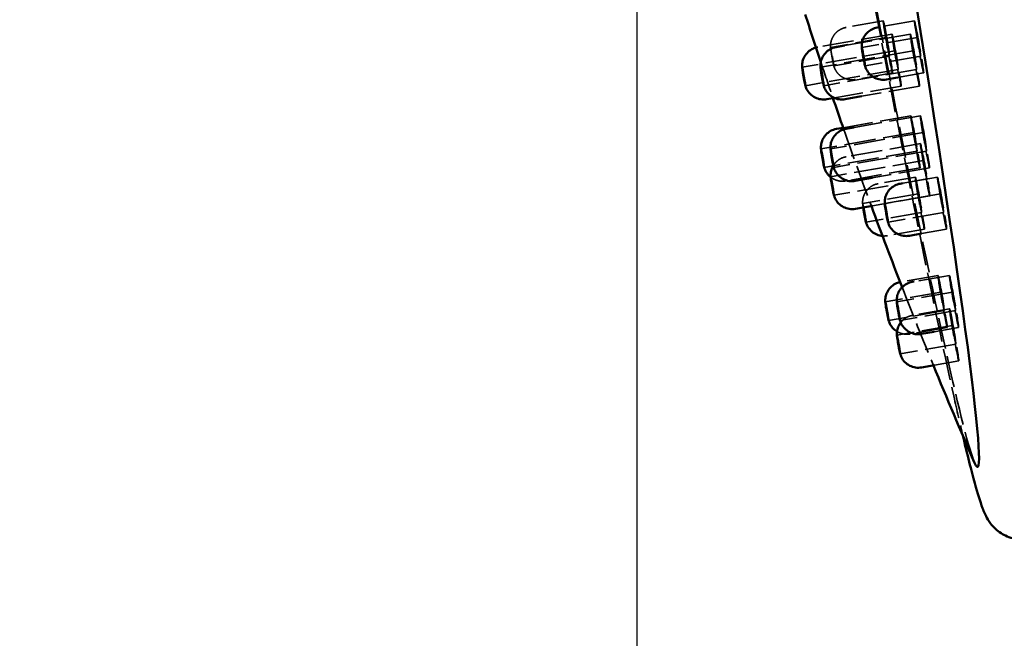
# Model space of a CAD drawing. Units: millimetres. Extents: x 1709 to 3419, y 603 to 2550.
# Drawn here: x 2649 to 2702, y 1678 to 1711 of the extents above; entities that cross this region are included whole.
import ezdxf

# ---------------------------------------------------------------- set-up
doc = ezdxf.new("R2010")
doc.units = ezdxf.units.MM
doc.header["$LTSCALE"] = 10
doc.linetypes.add('DASHED', pattern=[0.2068, 0.1655, -0.0413])
for name, color, linetype, lineweight in [('Dimension (ISO)', 7, 'Continuous', 25), ('Hidden (ISO)', 7, 'DASHED', 35), ('Visible (ISO)', 7, 'Continuous', 50)]:
    doc.layers.add(name, color=color, linetype=linetype, lineweight=lineweight)
doc.styles.add('Note Text (ISO)', font='tahoma.ttf')
doc.dimstyles.new('Default (ISO)', dxfattribs={"dimscale": 10, "dimtxt": 3.5, "dimasz": 2.5, "dimexe": 3.175, "dimexo": 0, "dimgap": 0.762, "dimtad": 1, "dimrnd": 1e-08, "dimzin": 0, "dimtxsty": 'Note Text (ISO)', "dimcen": 0.09, "dimdle": 10, "dimclrd": 256, "dimclre": 256, "dimclrt": 256, "dimazin": 0, "dimtfac": 1.001486, "dimtmove": 0, "dimatfit": 3, "dimfxl": 1, "dimtolj": 1, "dimtzin": 0, "dimlwd": -1, "dimlwe": -1, "dimarcsym": 0})

# ---------------------------------------------------------------- blocks, each defined once
blk = doc.blocks.new('*D6')
at = {"layer": 'Defpoints', "color": 0, "transparency": 16777216}
for p in [(2682.12, 1745.424), (2715.178, 1621.676), (2715.178, 1548.523)]:
    blk.add_point(p, dxfattribs=at)
at = {"layer": 'Dimension (ISO)', "transparency": 16777216}
for p, q in [((2682.12, 1745.424), (2682.12, 1589.926)), ((2715.178, 1548.523), (2715.178, 1653.426)), ((2657.12, 1621.676), (2533.646, 1621.676)), ((2715.178, 1621.676), (2682.12, 1621.676)), ((2740.178, 1621.676), (2765.178, 1621.676))]:
    blk.add_line(p, q, dxfattribs=at)
for points in [[(2657.12, 1625.842), (2657.12, 1617.509), (2682.12, 1621.676)], [(2740.178, 1625.842), (2740.178, 1617.509), (2715.178, 1621.676)]]:
    blk.add_solid(points, dxfattribs=at)
at = {"layer": 'Dimension (ISO)', "transparency": 16777216, "insert": (2541.266, 1665.729), "char_height": 35, "attachment_point": 1, "style": 'Note Text (ISO)'}
blk.add_mtext('\\A1;40', dxfattribs=at)

msp = doc.modelspace()

# ---------------------------------------------------------------- linework, layer by layer
at = {"layer": 'Hidden (ISO)'}
for p, q in [((2695.169, 1711.184), (2693.199, 1710.836)), ((2696.823, 1711.184), (2695.031, 1710.868)), ((2695.632, 1710.486), (2691.694, 1709.791)), ((2695.325, 1710.3), (2692.376, 1709.78)), ((2696.605, 1710.486), (2693.118, 1709.871)), ((2696.978, 1710.3), (2694.03, 1709.78)), ((2695.788, 1709.599), (2690.871, 1708.732)), ((2696.762, 1709.599), (2691.844, 1708.732)), ((2695.498, 1709.315), (2692.549, 1708.795)), ((2697.152, 1709.315), (2694.203, 1708.795)), ((2695.962, 1708.614), (2691.044, 1707.747)), ((2696.935, 1708.614), (2692.017, 1707.747)), ((2695.655, 1708.426), (2693.686, 1708.079)), ((2697.309, 1708.426), (2695.932, 1708.183)), ((2696.118, 1707.728), (2692.505, 1707.091)), ((2697.092, 1707.728), (2694.023, 1707.187)), ((2696.63, 1706.156), (2693.047, 1705.524)), ((2697.134, 1706.156), (2693.623, 1705.537)), ((2696.786, 1705.27), (2691.868, 1704.402)), ((2697.29, 1705.27), (2692.372, 1704.402)), ((2697.142, 1704.679), (2693.204, 1703.985)), ((2696.96, 1704.285), (2692.042, 1703.418)), ((2697.464, 1704.285), (2692.546, 1703.418)), ((2697.299, 1703.793), (2692.381, 1702.926)), ((2697.116, 1703.399), (2693.178, 1702.704)), ((2697.62, 1703.399), (2694.576, 1702.862)), ((2696.87, 1702.905), (2694.901, 1702.558)), ((2698.04, 1702.905), (2696.202, 1702.581)), ((2697.472, 1702.808), (2692.554, 1701.941)), ((2697.026, 1702.022), (2694.077, 1701.502)), ((2697.629, 1701.922), (2694.592, 1701.386)), ((2698.195, 1702.022), (2695.247, 1701.502)), ((2697.2, 1701.037), (2694.251, 1700.517)), ((2698.369, 1701.037), (2695.42, 1700.517)), ((2697.356, 1700.148), (2695.387, 1699.801)), ((2698.526, 1700.148), (2697.196, 1699.913)), ((2698.07, 1697.702), (2696.1, 1697.354)), ((2698.675, 1697.702), (2696.808, 1697.372)), ((2698.225, 1696.819), (2695.277, 1696.299)), ((2698.831, 1696.819), (2695.882, 1696.299)), ((2698.399, 1695.834), (2695.45, 1695.314)), ((2699.004, 1695.834), (2696.055, 1695.314)), ((2698.685, 1695.927), (2696.716, 1695.579)), ((2698.841, 1695.044), (2695.892, 1694.524)), ((2698.556, 1694.944), (2696.587, 1694.597)), ((2699.161, 1694.944), (2697.86, 1694.715)), ((2699.015, 1694.059), (2696.065, 1693.539)), ((2699.172, 1693.169), (2697.88, 1692.941))]:
    msp.add_line(p, q, dxfattribs=at)
for start, end in [(198.44282, 198.88212), (199.28993, 200.25851), (201.29245, 202.29469)]:
    msp.add_arc((2933.785, 1789.68), 255.024, start, end, dxfattribs=at)
msp.add_ellipse((2689.746, 1746.639), major_axis=(-10.421, 59.088), ratio=0.021776, start_param=0.0901, end_param=3.051493, dxfattribs=at)
for centre, major_axis in [((2695.412, 1709.805), (-0.243, 1.379)), ((2697.066, 1709.805), (-0.243, 1.379)), ((2695.411, 1709.807), (-0.087, 0.492)), ((2695.875, 1709.107), (-0.243, 1.379)), ((2696.848, 1709.107), (-0.243, 1.379)), ((2697.065, 1709.807), (-0.087, 0.492)), ((2695.875, 1709.107), (-0.087, 0.492)), ((2696.848, 1709.107), (-0.087, 0.492)), ((2696.873, 1704.777), (-0.243, 1.379)), ((2697.377, 1704.777), (-0.243, 1.379)), ((2696.873, 1704.777), (-0.087, 0.492)), ((2697.377, 1704.777), (-0.087, 0.492)), ((2697.385, 1703.301), (-0.243, 1.379)), ((2697.385, 1703.301), (-0.087, 0.492)), ((2697.113, 1701.527), (-0.243, 1.379)), ((2698.283, 1701.527), (-0.243, 1.379)), ((2697.113, 1701.53), (-0.087, 0.492)), ((2698.282, 1701.53), (-0.087, 0.492)), ((2698.313, 1696.323), (-0.243, 1.379)), ((2698.918, 1696.323), (-0.243, 1.379)), ((2698.312, 1696.326), (-0.087, 0.492)), ((2698.918, 1696.326), (-0.087, 0.492)), ((2698.928, 1694.548), (-0.243, 1.379)), ((2698.928, 1694.551), (-0.087, 0.492))]:
    msp.add_ellipse(centre, major_axis=major_axis, ratio=0.021776, dxfattribs=at)
for points, knots in [([(2693.171, 1720.168), (2693.949, 1716.006), (2694.698, 1712.07), (2696.101, 1704.846), (2696.754, 1701.559), (2697.932, 1695.795), (2698.457, 1693.321), (2699.076, 1690.543), (2699.236, 1689.844), (2699.385, 1689.213)], [3.5879526, 3.5879526, 3.5879526, 3.5879526, 3.813608, 3.813608, 4.0392634, 4.0392634, 4.2649188, 4.2649188, 4.3509063, 4.3509063, 4.3509063, 4.3509063]), ([(2692.376, 1709.768), (2692.374, 1709.786), (2692.373, 1709.807), (2692.372, 1709.852), (2692.373, 1709.877), (2692.376, 1709.946), (2692.382, 1709.991), (2692.406, 1710.118), (2692.432, 1710.2), (2692.512, 1710.371), (2692.572, 1710.46), (2692.717, 1710.614), (2692.803, 1710.68), (2692.99, 1710.782), (2693.094, 1710.818), (2693.199, 1710.836)], [0, 0, 0, 0, 0.0067956, 0.0067956, 0.0142997, 0.0142997, 0.0279365, 0.0279365, 0.0531564, 0.0531564, 0.0846138, 0.0846138, 0.1164845, 0.1164845, 0.1485793, 0.1485793, 0.1485793, 0.1485793]), ([(2692.409, 1709.636), (2692.41, 1709.633), (2692.41, 1709.63), (2692.42, 1709.581), (2692.431, 1709.526), (2692.453, 1709.407), (2692.464, 1709.343), (2692.487, 1709.215), (2692.497, 1709.151), (2692.517, 1709.033), (2692.526, 1708.98), (2692.539, 1708.89), (2692.544, 1708.855), (2692.55, 1708.807), (2692.551, 1708.795), (2692.548, 1708.795), (2692.544, 1708.808), (2692.532, 1708.858), (2692.525, 1708.894), (2692.516, 1708.939), (2692.511, 1708.965), (2692.505, 1708.993), (2692.494, 1709.055), (2692.487, 1709.087), (2692.47, 1709.182), (2692.459, 1709.246), (2692.436, 1709.374), (2692.426, 1709.436), (2692.406, 1709.553), (2692.398, 1709.605), (2692.385, 1709.692), (2692.38, 1709.726), (2692.375, 1709.771), (2692.375, 1709.782), (2692.378, 1709.778), (2692.382, 1709.763), (2692.394, 1709.713), (2692.401, 1709.678), (2692.409, 1709.636)], [-0.1575721, -0.1575721, -0.1575721, -0.1575721, -0.1563971, -0.1563971, -0.1368574, -0.1368574, -0.1173083, -0.1173083, -0.0977525, -0.0977525, -0.0781934, -0.0781934, -0.0586351, -0.0586351, -0.0390814, -0.0390814, -0.0195357, -0.0195357, 0, 0, 0, 0.0110527, 0.0110527, 0.0221092, 0.0221092, 0.0416239, 0.0416239, 0.0611322, 0.0611322, 0.0806376, 0.0806376, 0.100144, 0.100144, 0.1196554, 0.1196554, 0.1391749, 0.1391749, 0.1575294, 0.1575294, 0.1575294, 0.1575294]), ([(2693.686, 1708.079), (2693.579, 1708.06), (2693.468, 1708.059), (2693.256, 1708.091), (2693.153, 1708.124), (2692.964, 1708.221), (2692.876, 1708.285), (2692.726, 1708.436), (2692.663, 1708.525), (2692.601, 1708.65), (2692.587, 1708.681), (2692.569, 1708.729), (2692.563, 1708.745), (2692.553, 1708.777), (2692.548, 1708.793), (2692.544, 1708.807)], [0, 0, 0, 0, 0.0324383, 0.0324383, 0.0642901, 0.0642901, 0.0961643, 0.0961643, 0.1280268, 0.1280268, 0.1383175, 0.1383175, 0.1436806, 0.1436806, 0.149254, 0.149254, 0.149254, 0.149254]), ([(2692.522, 1703.517), (2692.556, 1703.574), (2692.596, 1703.627), (2692.712, 1703.754), (2692.798, 1703.822), (2692.987, 1703.927), (2693.095, 1703.965), (2693.204, 1703.985)], [0.0639407, 0.0639407, 0.0639407, 0.0639407, 0.0837127, 0.0837127, 0.11558291, 0.11558291, 0.14884969, 0.14884969, 0.14884969, 0.14884969]), ([(2693.178, 1702.704), (2693.072, 1702.685), (2692.961, 1702.684), (2692.749, 1702.716), (2692.645, 1702.75), (2692.491, 1702.828), (2692.434, 1702.865), (2692.381, 1702.907)], [0, 0, 0, 0, 0.0324383, 0.0324383, 0.06429013, 0.06429013, 0.08440005, 0.08440005, 0.08440005, 0.08440005]), ([(2694.077, 1701.49), (2694.076, 1701.509), (2694.075, 1701.53), (2694.074, 1701.575), (2694.074, 1701.6), (2694.078, 1701.67), (2694.083, 1701.716), (2694.108, 1701.843), (2694.135, 1701.925), (2694.216, 1702.096), (2694.277, 1702.185), (2694.422, 1702.338), (2694.508, 1702.404), (2694.695, 1702.504), (2694.797, 1702.54), (2694.901, 1702.558)], [0, 0, 0, 0, 0.0067876, 0.0067876, 0.0143302, 0.0143302, 0.0281084, 0.0281084, 0.0534882, 0.0534882, 0.0849692, 0.0849692, 0.1168401, 0.1168401, 0.1484783, 0.1484783, 0.1484783, 0.1484783]), ([(2694.104, 1701.3), (2694.097, 1701.343), (2694.092, 1701.38), (2694.082, 1701.448), (2694.078, 1701.474), (2694.076, 1701.504), (2694.077, 1701.506), (2694.083, 1701.487), (2694.088, 1701.466), (2694.095, 1701.436)], [0.08412522, 0.08412522, 0.08412522, 0.08412522, 0.10014405, 0.10014405, 0.11965545, 0.11965545, 0.13917488, 0.13917488, 0.15752936, 0.15752936, 0.15752936, 0.15752936]), ([(2694.095, 1701.436), (2694.095, 1701.434), (2694.096, 1701.432), (2694.103, 1701.397), (2694.112, 1701.354), (2694.121, 1701.303)], [-0.15757205, -0.15757205, -0.15757205, -0.15757205, -0.15639715, -0.15639715, -0.13708866, -0.13708866, -0.13708866, -0.13708866]), ([(2696.094, 1695.2), (2696.117, 1695.23), (2696.142, 1695.259), (2696.241, 1695.363), (2696.328, 1695.429), (2696.514, 1695.527), (2696.614, 1695.561), (2696.716, 1695.579)], [0.07405833, 0.07405833, 0.07405833, 0.07405833, 0.08540164, 0.08540164, 0.11727275, 0.11727275, 0.14835903, 0.14835903, 0.14835903, 0.14835903]), ([(2696.587, 1694.597), (2696.48, 1694.578), (2696.369, 1694.577), (2696.157, 1694.609), (2696.054, 1694.642), (2695.938, 1694.701), (2695.918, 1694.712), (2695.898, 1694.724)], [0, 0, 0, 0, 0.0324383, 0.0324383, 0.06429013, 0.06429013, 0.07128153, 0.07128153, 0.07128153, 0.07128153])]:
    msp.add_open_spline(points, degree=3, knots=knots, dxfattribs=at)
for points in [[(2691.604, 1709.771), (2691.634, 1709.779), (2691.664, 1709.786), (2691.694, 1709.791)], [(2695.387, 1699.801), (2695.303, 1699.786), (2695.215, 1699.782), (2695.129, 1699.789)], [(2696.063, 1697.347), (2696.076, 1697.35), (2696.088, 1697.352), (2696.1, 1697.354)]]:
    msp.add_open_spline(points, degree=3, dxfattribs=at)
at = {"layer": 'Visible (ISO)'}
for p, q in [((2695.031, 1710.868), (2694.853, 1710.836)), ((2693.118, 1709.871), (2692.667, 1709.791)), ((2695.932, 1708.183), (2695.34, 1708.079)), ((2692.505, 1707.091), (2692.18, 1707.034)), ((2694.023, 1707.187), (2693.153, 1707.034)), ((2693.047, 1705.524), (2692.692, 1705.461)), ((2693.623, 1705.537), (2693.195, 1705.461)), ((2694.576, 1702.862), (2693.682, 1702.704)), ((2696.202, 1702.581), (2696.071, 1702.558)), ((2694.592, 1701.386), (2693.69, 1701.227)), ((2697.196, 1699.913), (2696.557, 1699.801)), ((2696.808, 1697.372), (2696.706, 1697.354)), ((2697.86, 1694.715), (2697.192, 1694.597)), ((2697.88, 1692.941), (2697.202, 1692.822))]:
    msp.add_line(p, q, dxfattribs=at)
for start, end in [(197.84485, 198.44282), (198.88212, 199.28993), (200.25851, 201.29245), (202.29469, 203.5538)]:
    msp.add_arc((2933.785, 1789.68), 255.024, start, end, dxfattribs=at)
msp.add_ellipse((2689.746, 1746.639), major_axis=(10.421, -59.088), ratio=0.021776, start_param=6.193085, end_param=9.514878, dxfattribs=at)
for centre in [(2690.957, 1708.239), (2691.93, 1708.239), (2691.955, 1703.91), (2692.459, 1703.91), (2692.467, 1702.433)]:
    msp.add_ellipse(centre, major_axis=(-0.087, 0.492), ratio=0.021776, dxfattribs=at)
for points, knots in [([(2694.03, 1709.769), (2694.028, 1709.787), (2694.027, 1709.808), (2694.026, 1709.854), (2694.027, 1709.879), (2694.031, 1709.949), (2694.036, 1709.995), (2694.061, 1710.123), (2694.088, 1710.205), (2694.17, 1710.377), (2694.231, 1710.465), (2694.376, 1710.618), (2694.463, 1710.684), (2694.649, 1710.783), (2694.75, 1710.818), (2694.853, 1710.836)], [0, 0, 0, 0, 0.0067843, 0.0067843, 0.0143475, 0.0143475, 0.0282003, 0.0282003, 0.0536631, 0.0536631, 0.0851558, 0.0851558, 0.1170268, 0.1170268, 0.1484264, 0.1484264, 0.1484264, 0.1484264]), ([(2690.87, 1708.72), (2690.869, 1708.738), (2690.868, 1708.759), (2690.867, 1708.804), (2690.867, 1708.828), (2690.87, 1708.896), (2690.875, 1708.94), (2690.898, 1709.065), (2690.923, 1709.145), (2691.001, 1709.315), (2691.06, 1709.405), (2691.202, 1709.56), (2691.288, 1709.628), (2691.451, 1709.719), (2691.526, 1709.75), (2691.604, 1709.771)], [0, 0, 0, 0, 0.0068279, 0.0068279, 0.0142388, 0.0142388, 0.0275185, 0.0275185, 0.0523211, 0.0523211, 0.0837127, 0.0837127, 0.1155829, 0.1155829, 0.1397056, 0.1397056, 0.1397056, 0.1397056]), ([(2691.843, 1708.72), (2691.842, 1708.738), (2691.841, 1708.759), (2691.84, 1708.804), (2691.84, 1708.828), (2691.843, 1708.896), (2691.848, 1708.94), (2691.871, 1709.065), (2691.896, 1709.145), (2691.974, 1709.315), (2692.033, 1709.405), (2692.175, 1709.56), (2692.261, 1709.628), (2692.45, 1709.734), (2692.558, 1709.772), (2692.667, 1709.791)], [0, 0, 0, 0, 0.0068279, 0.0068279, 0.0142388, 0.0142388, 0.0275185, 0.0275185, 0.0523211, 0.0523211, 0.0837127, 0.0837127, 0.1155829, 0.1155829, 0.1488497, 0.1488497, 0.1488497, 0.1488497]), ([(2694.048, 1709.636), (2694.047, 1709.638), (2694.047, 1709.641), (2694.04, 1709.688), (2694.035, 1709.723), (2694.029, 1709.769), (2694.029, 1709.781), (2694.032, 1709.779), (2694.036, 1709.765), (2694.047, 1709.714), (2694.055, 1709.677), (2694.073, 1709.585), (2694.083, 1709.531), (2694.105, 1709.412), (2694.117, 1709.348), (2694.139, 1709.22), (2694.15, 1709.157), (2694.17, 1709.038), (2694.178, 1708.984), (2694.185, 1708.939), (2694.189, 1708.913), (2694.193, 1708.891), (2694.198, 1708.852), (2694.2, 1708.836), (2694.204, 1708.802), (2694.204, 1708.793), (2694.201, 1708.798), (2694.196, 1708.814), (2694.184, 1708.868), (2694.177, 1708.906), (2694.158, 1709), (2694.148, 1709.055), (2694.126, 1709.175), (2694.114, 1709.238), (2694.092, 1709.366), (2694.081, 1709.429), (2694.062, 1709.543), (2694.054, 1709.593), (2694.048, 1709.636)], [-0.1575721, -0.1575721, -0.1575721, -0.1575721, -0.1563971, -0.1563971, -0.1368574, -0.1368574, -0.1173083, -0.1173083, -0.0977525, -0.0977525, -0.0781934, -0.0781934, -0.0586351, -0.0586351, -0.0390814, -0.0390814, -0.0195357, -0.0195357, 0, 0, 0, 0.0110527, 0.0110527, 0.0221092, 0.0221092, 0.0416239, 0.0416239, 0.0611322, 0.0611322, 0.0806376, 0.0806376, 0.100144, 0.100144, 0.1196554, 0.1196554, 0.1391749, 0.1391749, 0.1575294, 0.1575294, 0.1575294, 0.1575294]), ([(2695.34, 1708.079), (2695.233, 1708.06), (2695.122, 1708.059), (2694.91, 1708.091), (2694.807, 1708.124), (2694.618, 1708.221), (2694.53, 1708.285), (2694.38, 1708.436), (2694.317, 1708.525), (2694.255, 1708.65), (2694.241, 1708.681), (2694.223, 1708.728), (2694.218, 1708.744), (2694.207, 1708.776), (2694.203, 1708.792), (2694.199, 1708.806)], [0, 0, 0, 0, 0.0324383, 0.0324383, 0.0642901, 0.0642901, 0.0961643, 0.0961643, 0.1280268, 0.1280268, 0.1382455, 0.1382455, 0.1435654, 0.1435654, 0.1490869, 0.1490869, 0.1490869, 0.1490869]), ([(2692.18, 1707.034), (2692.074, 1707.015), (2691.963, 1707.013), (2691.751, 1707.046), (2691.647, 1707.079), (2691.458, 1707.175), (2691.37, 1707.24), (2691.221, 1707.391), (2691.157, 1707.479), (2691.095, 1707.604), (2691.082, 1707.635), (2691.064, 1707.681), (2691.059, 1707.697), (2691.048, 1707.729), (2691.044, 1707.744), (2691.04, 1707.758)], [0, 0, 0, 0, 0.0324383, 0.0324383, 0.0642901, 0.0642901, 0.0961643, 0.0961643, 0.1280268, 0.1280268, 0.1381205, 0.1381205, 0.1433657, 0.1433657, 0.1487981, 0.1487981, 0.1487981, 0.1487981]), ([(2693.153, 1707.034), (2693.047, 1707.015), (2692.936, 1707.013), (2692.724, 1707.046), (2692.62, 1707.079), (2692.431, 1707.175), (2692.343, 1707.24), (2692.194, 1707.391), (2692.13, 1707.479), (2692.068, 1707.604), (2692.055, 1707.635), (2692.037, 1707.681), (2692.032, 1707.697), (2692.022, 1707.729), (2692.017, 1707.744), (2692.013, 1707.758)], [0, 0, 0, 0, 0.0324383, 0.0324383, 0.0642901, 0.0642901, 0.0961643, 0.0961643, 0.1280268, 0.1280268, 0.1381205, 0.1381205, 0.1433657, 0.1433657, 0.1487981, 0.1487981, 0.1487981, 0.1487981]), ([(2691.868, 1704.39), (2691.867, 1704.409), (2691.866, 1704.43), (2691.865, 1704.474), (2691.865, 1704.499), (2691.868, 1704.567), (2691.873, 1704.611), (2691.896, 1704.735), (2691.921, 1704.815), (2691.998, 1704.986), (2692.058, 1705.075), (2692.2, 1705.231), (2692.286, 1705.298), (2692.475, 1705.404), (2692.583, 1705.442), (2692.692, 1705.461)], [0, 0, 0, 0, 0.0068279, 0.0068279, 0.0142388, 0.0142388, 0.0275185, 0.0275185, 0.0523211, 0.0523211, 0.0837127, 0.0837127, 0.1155829, 0.1155829, 0.1488497, 0.1488497, 0.1488497, 0.1488497]), ([(2692.372, 1704.39), (2692.37, 1704.409), (2692.369, 1704.43), (2692.368, 1704.474), (2692.369, 1704.499), (2692.372, 1704.567), (2692.377, 1704.611), (2692.4, 1704.735), (2692.425, 1704.815), (2692.502, 1704.986), (2692.561, 1705.075), (2692.704, 1705.231), (2692.789, 1705.298), (2692.979, 1705.404), (2693.086, 1705.442), (2693.195, 1705.461)], [0, 0, 0, 0, 0.0068279, 0.0068279, 0.0142388, 0.0142388, 0.0275185, 0.0275185, 0.0523211, 0.0523211, 0.0837127, 0.0837127, 0.1155829, 0.1155829, 0.1488497, 0.1488497, 0.1488497, 0.1488497]), ([(2692.381, 1702.907), (2692.35, 1702.931), (2692.321, 1702.958), (2692.219, 1703.061), (2692.155, 1703.15), (2692.093, 1703.274), (2692.08, 1703.305), (2692.062, 1703.352), (2692.057, 1703.368), (2692.046, 1703.399), (2692.042, 1703.415), (2692.038, 1703.429)], [0.08440005, 0.08440005, 0.08440005, 0.08440005, 0.09616426, 0.09616426, 0.12802679, 0.12802679, 0.13812046, 0.13812046, 0.14336574, 0.14336574, 0.14879805, 0.14879805, 0.14879805, 0.14879805]), ([(2692.38, 1702.914), (2692.379, 1702.932), (2692.378, 1702.953), (2692.377, 1702.998), (2692.377, 1703.022), (2692.38, 1703.09), (2692.385, 1703.134), (2692.408, 1703.259), (2692.433, 1703.339), (2692.483, 1703.449), (2692.502, 1703.484), (2692.522, 1703.517)], [0, 0, 0, 0, 0.00682793, 0.00682793, 0.01423877, 0.01423877, 0.02751854, 0.02751854, 0.05232108, 0.05232108, 0.0639407, 0.0639407, 0.0639407, 0.0639407]), ([(2693.682, 1702.704), (2693.575, 1702.685), (2693.464, 1702.684), (2693.252, 1702.716), (2693.149, 1702.75), (2692.96, 1702.846), (2692.872, 1702.91), (2692.722, 1703.061), (2692.659, 1703.15), (2692.597, 1703.274), (2692.584, 1703.305), (2692.566, 1703.352), (2692.56, 1703.368), (2692.55, 1703.399), (2692.545, 1703.415), (2692.541, 1703.429)], [0, 0, 0, 0, 0.0324383, 0.0324383, 0.0642901, 0.0642901, 0.0961643, 0.0961643, 0.1280268, 0.1280268, 0.1381205, 0.1381205, 0.1433657, 0.1433657, 0.1487981, 0.1487981, 0.1487981, 0.1487981]), ([(2695.247, 1701.491), (2695.245, 1701.51), (2695.244, 1701.531), (2695.243, 1701.576), (2695.244, 1701.601), (2695.248, 1701.672), (2695.253, 1701.718), (2695.278, 1701.847), (2695.306, 1701.929), (2695.388, 1702.101), (2695.449, 1702.189), (2695.595, 1702.342), (2695.682, 1702.407), (2695.868, 1702.506), (2695.968, 1702.54), (2696.071, 1702.558)], [0, 0, 0, 0, 0.0067814, 0.0067814, 0.0143671, 0.0143671, 0.0283004, 0.0283004, 0.053852, 0.053852, 0.0853572, 0.0853572, 0.1172283, 0.1172283, 0.1483711, 0.1483711, 0.1483711, 0.1483711]), ([(2693.69, 1701.227), (2693.584, 1701.209), (2693.473, 1701.207), (2693.261, 1701.239), (2693.157, 1701.273), (2692.968, 1701.369), (2692.88, 1701.433), (2692.731, 1701.584), (2692.667, 1701.673), (2692.605, 1701.798), (2692.592, 1701.829), (2692.574, 1701.875), (2692.569, 1701.891), (2692.559, 1701.922), (2692.554, 1701.938), (2692.55, 1701.952)], [0, 0, 0, 0, 0.0324383, 0.0324383, 0.0642901, 0.0642901, 0.0961643, 0.0961643, 0.1280268, 0.1280268, 0.1381205, 0.1381205, 0.1433657, 0.1433657, 0.1487981, 0.1487981, 0.1487981, 0.1487981]), ([(2694.121, 1701.303), (2694.122, 1701.303), (2694.122, 1701.302), (2694.132, 1701.25), (2694.143, 1701.191), (2694.165, 1701.067), (2694.177, 1701.002), (2694.199, 1700.875), (2694.209, 1700.814), (2694.227, 1700.703), (2694.234, 1700.655), (2694.245, 1700.578), (2694.249, 1700.549), (2694.252, 1700.517), (2694.251, 1700.513), (2694.245, 1700.53), (2694.24, 1700.551), (2694.233, 1700.583), (2694.229, 1700.601), (2694.225, 1700.623), (2694.215, 1700.672), (2694.21, 1700.7), (2694.194, 1700.782), (2694.183, 1700.841), (2694.16, 1700.966), (2694.149, 1701.031), (2694.127, 1701.157), (2694.117, 1701.218), (2694.107, 1701.282), (2694.105, 1701.291), (2694.104, 1701.3)], [-0.1370887, -0.1370887, -0.1370887, -0.1370887, -0.1368574, -0.1368574, -0.1173083, -0.1173083, -0.0977525, -0.0977525, -0.0781934, -0.0781934, -0.0586351, -0.0586351, -0.0390814, -0.0390814, -0.0195357, -0.0195357, 0, 0, 0, 0.0110527, 0.0110527, 0.0221092, 0.0221092, 0.0416239, 0.0416239, 0.0611322, 0.0611322, 0.0806376, 0.0806376, 0.0841252, 0.0841252, 0.0841252, 0.0841252]), ([(2695.253, 1701.436), (2695.253, 1701.438), (2695.253, 1701.44), (2695.248, 1701.473), (2695.246, 1701.492), (2695.247, 1701.506), (2695.249, 1701.501), (2695.258, 1701.465), (2695.264, 1701.436), (2695.281, 1701.356), (2695.29, 1701.307), (2695.311, 1701.195), (2695.322, 1701.133), (2695.345, 1701.006), (2695.356, 1700.941), (2695.377, 1700.817), (2695.387, 1700.759), (2695.403, 1700.658), (2695.409, 1700.615), (2695.414, 1700.583), (2695.416, 1700.565), (2695.418, 1700.55), (2695.42, 1700.529), (2695.421, 1700.522), (2695.42, 1700.514), (2695.417, 1700.521), (2695.408, 1700.56), (2695.401, 1700.591), (2695.385, 1700.673), (2695.375, 1700.723), (2695.354, 1700.836), (2695.342, 1700.898), (2695.32, 1701.026), (2695.309, 1701.09), (2695.288, 1701.213), (2695.278, 1701.27), (2695.263, 1701.367), (2695.257, 1701.406), (2695.253, 1701.436)], [-0.1575721, -0.1575721, -0.1575721, -0.1575721, -0.1563971, -0.1563971, -0.1368574, -0.1368574, -0.1173083, -0.1173083, -0.0977525, -0.0977525, -0.0781934, -0.0781934, -0.0586351, -0.0586351, -0.0390814, -0.0390814, -0.0195357, -0.0195357, 0, 0, 0, 0.0110527, 0.0110527, 0.0221092, 0.0221092, 0.0416239, 0.0416239, 0.0611322, 0.0611322, 0.0806376, 0.0806376, 0.100144, 0.100144, 0.1196554, 0.1196554, 0.1391749, 0.1391749, 0.1575294, 0.1575294, 0.1575294, 0.1575294]), ([(2695.129, 1699.789), (2695.107, 1699.791), (2695.085, 1699.794), (2694.958, 1699.813), (2694.854, 1699.846), (2694.665, 1699.943), (2694.577, 1700.007), (2694.428, 1700.158), (2694.364, 1700.247), (2694.302, 1700.372), (2694.288, 1700.403), (2694.271, 1700.451), (2694.265, 1700.467), (2694.254, 1700.499), (2694.25, 1700.515), (2694.246, 1700.53)], [0.0257696, 0.0257696, 0.0257696, 0.0257696, 0.0324383, 0.0324383, 0.0642901, 0.0642901, 0.0961643, 0.0961643, 0.1280268, 0.1280268, 0.1383432, 0.1383432, 0.1437217, 0.1437217, 0.1493139, 0.1493139, 0.1493139, 0.1493139]), ([(2696.557, 1699.801), (2696.45, 1699.782), (2696.339, 1699.781), (2696.128, 1699.813), (2696.024, 1699.846), (2695.835, 1699.943), (2695.747, 1700.007), (2695.597, 1700.158), (2695.534, 1700.247), (2695.472, 1700.372), (2695.458, 1700.403), (2695.44, 1700.45), (2695.435, 1700.467), (2695.424, 1700.499), (2695.42, 1700.514), (2695.416, 1700.529)], [0, 0, 0, 0, 0.0324383, 0.0324383, 0.0642901, 0.0642901, 0.0961643, 0.0961643, 0.1280268, 0.1280268, 0.1382919, 0.1382919, 0.1436396, 0.1436396, 0.1491945, 0.1491945, 0.1491945, 0.1491945]), ([(2695.277, 1696.287), (2695.275, 1696.305), (2695.274, 1696.326), (2695.273, 1696.372), (2695.274, 1696.397), (2695.278, 1696.467), (2695.283, 1696.513), (2695.308, 1696.642), (2695.335, 1696.724), (2695.417, 1696.895), (2695.478, 1696.984), (2695.624, 1697.137), (2695.711, 1697.202), (2695.886, 1697.295), (2695.974, 1697.328), (2696.063, 1697.347)], [0, 0, 0, 0, 0.006783, 0.006783, 0.0143555, 0.0143555, 0.0282417, 0.0282417, 0.0537416, 0.0537416, 0.0852395, 0.0852395, 0.1171106, 0.1171106, 0.144642, 0.144642, 0.144642, 0.144642]), ([(2695.882, 1696.287), (2695.881, 1696.306), (2695.88, 1696.327), (2695.879, 1696.372), (2695.879, 1696.397), (2695.883, 1696.468), (2695.889, 1696.515), (2695.914, 1696.644), (2695.941, 1696.726), (2696.024, 1696.897), (2696.085, 1696.986), (2696.231, 1697.138), (2696.318, 1697.204), (2696.504, 1697.302), (2696.604, 1697.336), (2696.706, 1697.354)], [0, 0, 0, 0, 0.0067804, 0.0067804, 0.0143756, 0.0143756, 0.0283428, 0.0283428, 0.0539316, 0.0539316, 0.0854418, 0.0854418, 0.1173129, 0.1173129, 0.1483481, 0.1483481, 0.1483481, 0.1483481]), ([(2695.283, 1696.282), (2695.283, 1696.281), (2695.283, 1696.28), (2695.288, 1696.261), (2695.295, 1696.231), (2695.311, 1696.151), (2695.321, 1696.101), (2695.342, 1695.989), (2695.353, 1695.927), (2695.376, 1695.8), (2695.387, 1695.735), (2695.408, 1695.611), (2695.417, 1695.553), (2695.433, 1695.452), (2695.44, 1695.41), (2695.448, 1695.346), (2695.451, 1695.326), (2695.451, 1695.31), (2695.448, 1695.314), (2695.444, 1695.33), (2695.442, 1695.34), (2695.438, 1695.353), (2695.431, 1695.387), (2695.427, 1695.407), (2695.414, 1695.472), (2695.404, 1695.523), (2695.383, 1695.636), (2695.371, 1695.698), (2695.349, 1695.826), (2695.338, 1695.89), (2695.317, 1696.013), (2695.308, 1696.07), (2695.292, 1696.168), (2695.286, 1696.21), (2695.278, 1696.27), (2695.276, 1696.289), (2695.276, 1696.302), (2695.279, 1696.297), (2695.283, 1696.282)], [-0.1575721, -0.1575721, -0.1575721, -0.1575721, -0.1563971, -0.1563971, -0.1368574, -0.1368574, -0.1173083, -0.1173083, -0.0977525, -0.0977525, -0.0781934, -0.0781934, -0.0586351, -0.0586351, -0.0390814, -0.0390814, -0.0195357, -0.0195357, 0, 0, 0, 0.0110527, 0.0110527, 0.0221092, 0.0221092, 0.0416239, 0.0416239, 0.0611322, 0.0611322, 0.0806376, 0.0806376, 0.100144, 0.100144, 0.1196554, 0.1196554, 0.1391749, 0.1391749, 0.1575294, 0.1575294, 0.1575294, 0.1575294]), ([(2695.882, 1696.282), (2695.882, 1696.283), (2695.882, 1696.284), (2695.881, 1696.3), (2695.882, 1696.303), (2695.888, 1696.283), (2695.893, 1696.261), (2695.907, 1696.195), (2695.916, 1696.152), (2695.936, 1696.049), (2695.947, 1695.99), (2695.969, 1695.866), (2695.981, 1695.801), (2696.003, 1695.674), (2696.013, 1695.613), (2696.031, 1695.502), (2696.038, 1695.453), (2696.05, 1695.376), (2696.054, 1695.347), (2696.055, 1695.33), (2696.056, 1695.321), (2696.056, 1695.316), (2696.055, 1695.313), (2696.054, 1695.315), (2696.048, 1695.333), (2696.043, 1695.357), (2696.028, 1695.426), (2696.02, 1695.47), (2696, 1695.575), (2695.989, 1695.634), (2695.966, 1695.759), (2695.955, 1695.824), (2695.933, 1695.95), (2695.923, 1696.011), (2695.905, 1696.12), (2695.898, 1696.167), (2695.887, 1696.24), (2695.884, 1696.266), (2695.882, 1696.282)], [-0.1575721, -0.1575721, -0.1575721, -0.1575721, -0.1563971, -0.1563971, -0.1368574, -0.1368574, -0.1173083, -0.1173083, -0.0977525, -0.0977525, -0.0781934, -0.0781934, -0.0586351, -0.0586351, -0.0390814, -0.0390814, -0.0195357, -0.0195357, 0, 0, 0, 0.0110527, 0.0110527, 0.0221092, 0.0221092, 0.0416239, 0.0416239, 0.0611322, 0.0611322, 0.0806376, 0.0806376, 0.100144, 0.100144, 0.1196554, 0.1196554, 0.1391749, 0.1391749, 0.1575294, 0.1575294, 0.1575294, 0.1575294]), ([(2695.898, 1694.724), (2695.827, 1694.767), (2695.76, 1694.82), (2695.627, 1694.954), (2695.564, 1695.043), (2695.502, 1695.168), (2695.488, 1695.199), (2695.47, 1695.247), (2695.464, 1695.263), (2695.454, 1695.296), (2695.449, 1695.311), (2695.445, 1695.326)], [0.07128153, 0.07128153, 0.07128153, 0.07128153, 0.09616426, 0.09616426, 0.12802679, 0.12802679, 0.13835352, 0.13835352, 0.14373836, 0.14373836, 0.14933803, 0.14933803, 0.14933803, 0.14933803]), ([(2695.892, 1694.512), (2695.891, 1694.531), (2695.89, 1694.552), (2695.889, 1694.597), (2695.889, 1694.622), (2695.893, 1694.693), (2695.899, 1694.739), (2695.924, 1694.868), (2695.951, 1694.951), (2696.017, 1695.088), (2696.053, 1695.146), (2696.094, 1695.2)], [0, 0, 0, 0, 0.00678088, 0.00678088, 0.01437157, 0.01437157, 0.02832268, 0.02832268, 0.05389381, 0.05389381, 0.07405833, 0.07405833, 0.07405833, 0.07405833]), ([(2697.192, 1694.597), (2697.086, 1694.578), (2696.975, 1694.577), (2696.763, 1694.609), (2696.659, 1694.642), (2696.47, 1694.739), (2696.382, 1694.803), (2696.233, 1694.954), (2696.169, 1695.043), (2696.107, 1695.168), (2696.093, 1695.199), (2696.075, 1695.247), (2696.07, 1695.263), (2696.059, 1695.295), (2696.055, 1695.311), (2696.051, 1695.325)], [0, 0, 0, 0, 0.0324383, 0.0324383, 0.0642901, 0.0642901, 0.0961643, 0.0961643, 0.1280268, 0.1280268, 0.1383268, 0.1383268, 0.1436956, 0.1436956, 0.1492758, 0.1492758, 0.1492758, 0.1492758]), ([(2695.893, 1694.524), (2695.893, 1694.524), (2695.893, 1694.524), (2695.894, 1694.522), (2695.898, 1694.508), (2695.91, 1694.457), (2695.918, 1694.42), (2695.936, 1694.327), (2695.946, 1694.273), (2695.968, 1694.153), (2695.98, 1694.09), (2696.002, 1693.961), (2696.013, 1693.898), (2696.033, 1693.78), (2696.041, 1693.726), (2696.055, 1693.636), (2696.06, 1693.6), (2696.066, 1693.551), (2696.067, 1693.539), (2696.065, 1693.539), (2696.065, 1693.539), (2696.063, 1693.543), (2696.059, 1693.559), (2696.056, 1693.571), (2696.046, 1693.613), (2696.038, 1693.652), (2696.02, 1693.747), (2696.009, 1693.802), (2695.987, 1693.922), (2695.976, 1693.986), (2695.953, 1694.114), (2695.943, 1694.177), (2695.923, 1694.293), (2695.915, 1694.346), (2695.902, 1694.434), (2695.897, 1694.468), (2695.892, 1694.513), (2695.891, 1694.524), (2695.893, 1694.524)], [-0.1575721, -0.1575721, -0.1575721, -0.1575721, -0.1563971, -0.1563971, -0.1368574, -0.1368574, -0.1173083, -0.1173083, -0.0977525, -0.0977525, -0.0781934, -0.0781934, -0.0586351, -0.0586351, -0.0390814, -0.0390814, -0.0195357, -0.0195357, 0, 0, 0, 0.0110527, 0.0110527, 0.0221092, 0.0221092, 0.0416239, 0.0416239, 0.0611322, 0.0611322, 0.0806376, 0.0806376, 0.100144, 0.100144, 0.1196554, 0.1196554, 0.1391749, 0.1391749, 0.1575294, 0.1575294, 0.1575294, 0.1575294]), ([(2697.202, 1692.822), (2697.096, 1692.803), (2696.985, 1692.802), (2696.773, 1692.834), (2696.669, 1692.867), (2696.48, 1692.964), (2696.392, 1693.028), (2696.243, 1693.179), (2696.179, 1693.268), (2696.117, 1693.393), (2696.104, 1693.424), (2696.086, 1693.472), (2696.08, 1693.488), (2696.07, 1693.521), (2696.065, 1693.536), (2696.061, 1693.551)], [0, 0, 0, 0, 0.0324383, 0.0324383, 0.0642901, 0.0642901, 0.0961643, 0.0961643, 0.1280268, 0.1280268, 0.1383479, 0.1383479, 0.1437294, 0.1437294, 0.149325, 0.149325, 0.149325, 0.149325]), ([(2699.385, 1689.213), (2699.626, 1688.189), (2699.837, 1687.348), (2700.169, 1686.143), (2700.294, 1685.73), (2700.504, 1685.179), (2700.564, 1685.017), (2700.792, 1684.638), (2700.879, 1684.483), (2701.206, 1684.185), (2701.296, 1684.112), (2701.588, 1683.925), (2701.832, 1683.803), (2702.327, 1683.714), (2702.516, 1683.703), (2702.708, 1683.721)], [4.3509063, 4.3509063, 4.3509063, 4.3509063, 4.4905741, 4.4905741, 4.6034018, 4.6034018, 4.6598157, 4.6598157, 4.6880226, 4.6880226, 4.6961682, 4.6961682, 4.708234, 4.708234, 4.7144886, 4.7144886, 4.7144886, 4.7144886])]:
    msp.add_open_spline(points, degree=3, knots=knots, dxfattribs=at)

# ---------------------------------------------------------------- dimensions: what is measured, and where the dimension line sits
at = {"layer": 'Dimension (ISO)'}
dim = msp.add_linear_dim(base=(2715.178, 1621.676), p1=(2682.12, 1745.424), p2=(2715.178, 1548.523), angle=180, dimstyle='Default (ISO)', override={"dimgap": 0.762, "dimdec": 0, "dimlfac": 1.209991, "dimtol": 0, "dimlim": 0, "dimtp": 0, "dimtm": 0, "dimtdec": 2, "dimtofl": 1, "dimatfit": 1}, dxfattribs=at)
dim.commit()
dim.dimension.update_dxf_attribs({"geometry": '*D6', "text_midpoint": (2566.1, 1621.676), "dimtype": 160})

doc.saveas('drawing.dxf')
